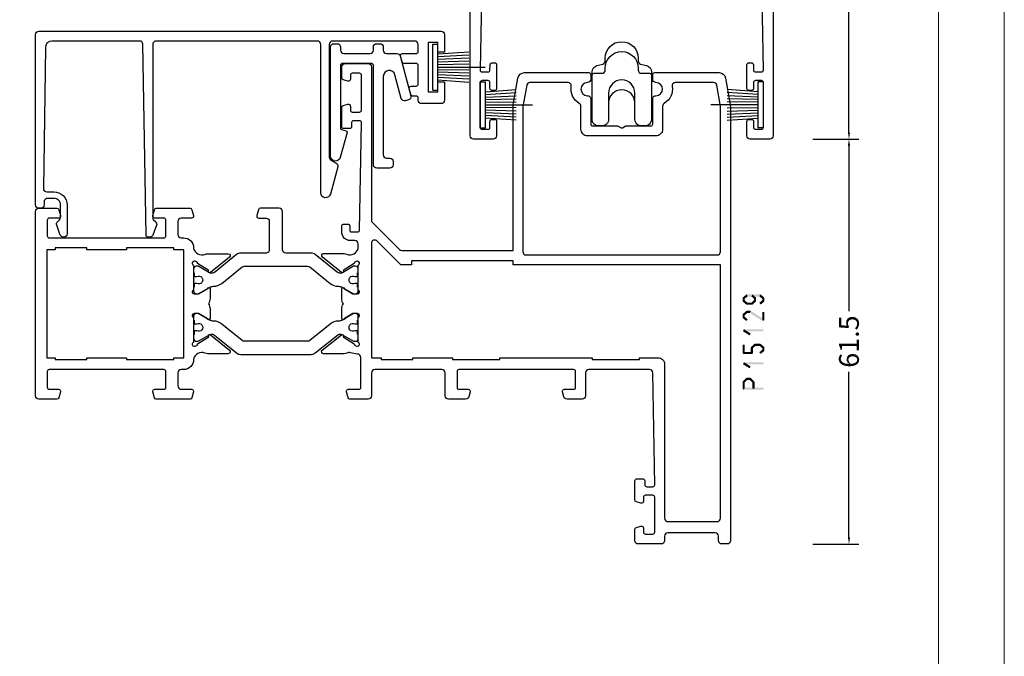
# Model space of a CAD drawing. Units: millimetres. Extents: x -1817 to -395, y -1445 to 517.
# Drawn here: x -545 to -395, y -1264 to -1167 of the extents above; entities that cross this region are included whole.
import ezdxf

# ---------------------------------------------------------------- set-up
doc = ezdxf.new("R2010")
doc.units = ezdxf.units.MM
doc.header["$LTSCALE"] = 0.838525
doc.layers.get('Defpoints').update_dxf_attribs({"lineweight": 5})
doc.layers.add('Frame Border', color=1, linetype='Continuous', lineweight=5)
doc.layers.add('PROFIL', color=7, linetype='Continuous', lineweight=5)
doc.styles.get("Standard").update_dxf_attribs({"font": 'txt.shx', "oblique": 1})
doc.dimstyles.new('ORGADATA', dxfattribs={"dimtxt": 0.18, "dimasz": 0.18, "dimexe": 0.18, "dimexo": 0.625, "dimgap": 0.09, "dimtad": 1, "dimtih": 1, "dimtoh": 1, "dimdec": 4, "dimzin": 0, "dimdsep": 46, "dimtxsty": 'Standard', "dimcen": 0.09, "dimadec": 0, "dimazin": 0, "dimtfac": 1, "dimtdec": 4, "dimtofl": 0, "dimtmove": 2, "dimatfit": 3, "dimfxl": 0, "dimtolj": 1, "dimtzin": 0, "dimarcsym": 0})

# ---------------------------------------------------------------- blocks, each defined once
blk = doc.blocks.new('BLYP15129', base_point=(155.4, 3.8))
at = {"color": 7, "linetype": 'Continuous'}
for points in [[(168.6, 5.6, -0.414214), (168.3, 5.3), (167.2, 5.3, -0.198912), (166.987868, 5.387868, -0.198912), (166.9, 5.6), (166.9, 10.9, -0.414214), (167.2, 11.2), (168.3, 11.2, -0.414214), (168.6, 10.9), (168.6, 10.3, 0.493145), (168.977646, 10.010222), (169.677646, 10.197787, 0.339454), (169.9, 10.487564), (169.9, 13.4, 0.414214), (169.6, 13.7), (168.710821, 13.7, 0.409055), (168.410867, 13.405293), (168.400093, 12.794707, -0.409055), (168.10014, 12.5), (167.2, 12.5, -0.419391), (166.900047, 12.805293), (167.200078, 29.808821, -0.409055), (167.7, 30.3), (176.9, 30.3, -0.414214), (177.4, 29.8), (177.4, 26.3, 0.414214), (177.9, 25.8), (180.20538, 25.8, 0.339454), (180.688343, 26.17059), (180.889778, 26.922354, 0.493145), (180.6, 27.3), (179.2, 27.3, -0.414214), (178.9, 27.6), (178.9, 30, -0.414214), (179.2, 30.3), (196.6, 30.3, -0.414214), (196.9, 30), (196.9, 27.6, -0.414214), (196.6, 27.3), (195.2, 27.3, 0.493145), (194.910222, 26.922354), (195.111657, 26.17059, 0.339454), (195.59462, 25.8), (198.2, 25.8, 0.414214), (198.7, 26.3), (198.7, 29.8, -0.414214), (199.2, 30.3), (209.4, 30.3, -0.414214), (209.9, 29.8), (209.9, 26.3, 0.414214), (210.4, 25.8), (213.158846, 25.8, 0.339454), (213.448623, 26.022354), (213.689778, 26.922354, 0.493145), (213.4, 27.3), (211.8, 27.3, -0.414214), (211.5, 27.6), (211.5, 32.15, -0.414214), (212, 32.65), (213.083815, 32.841539, -0.188276), (213.62777, 32.800603, 0.112391), (214.060687, 32.702216), (217.165338, 32.703375, 0.70673), (217.353935, 33.236589), (214.46202, 35.576628, 0.965689), (214.199869, 35.27483), (212.526813, 34.187445, -0.246928), (212.390401, 33.943741), (212.111163, 33.85), (212, 33.85, -0.843039), (211.9, 34.432843), (211.9, 38.217157, -0.843039), (212, 38.8), (212.7, 38.8), (214.000001, 38.049444, 0.998611), (214.4, 38.05), (214.4, 39.49282, 0.143014), (214.164303, 40.3, 0.143014), (214.4, 41.10718), (214.4, 42.55, 0.998611), (214.000001, 42.550556), (212.7, 41.8), (212, 41.8, -0.843039), (211.9, 42.382843), (211.9, 46.167157, -0.843039), (212, 46.75), (212.111163, 46.75), (212.389805, 46.656645, -0.246928), (212.526793, 46.413264), (214.202419, 45.329844, 0.965689), (214.465284, 45.028667), (217.351651, 47.375544, 0.70673), (217.161792, 47.908311), (214.057148, 47.902121, 0.112391), (213.624464, 47.80271, -0.439708), (211.9, 48.7), (211.9, 49.4, -0.414214), (212.4, 49.9), (213.1, 49.9, 0.414214), (214.4, 51.2), (214.4, 52.1, 0.414214), (214.1, 52.4), (213.489162, 52.4, 0.419613), (213.189213, 52.09448), (213.200051, 51.50552, -0.419613), (212.900102, 51.2), (211.999949, 51.2, -0.408835), (211.7, 51.49448), (211.400051, 67.79448, -0.419613), (211.7, 68.1), (212.600152, 68.1, -0.408835), (212.900102, 67.80552), (212.911346, 67.19448, 0.408835), (213.211295, 66.9), (214.1, 66.9, 0.414214), (214.4, 67.2), (214.4, 70.112436, 0.339454), (214.177646, 70.402213), (213.477646, 70.589778, 0.493145), (213.1, 70.3), (213.1, 69.7, -0.414214), (212.8, 69.4), (211.7, 69.4, -0.414214), (211.4, 69.7), (211.4, 75, -0.414214), (211.7, 75.3), (212.8, 75.3, -0.414214), (213.1, 75), (213.1, 74.4, 0.493145), (213.477646, 74.110222), (214.177646, 74.297787, 0.339454), (214.4, 74.587564), (214.4, 76.3, 0.414214), (213.9, 76.8), (210.4, 76.8, 0.414214), (209.9, 76.3), (209.9, 52.8), (205.646447, 48.546447, -0.198912), (205.292893, 48.4), (196.846447, 48.4), (188.4, 48.4), (188.4, 69.962557, 0.043661), (188.324039, 70.830798), (187.664073, 74.573648, 0.36397), (186.679265, 75.4), (176.9, 75.4, 0.414214), (176.6, 75.1), (176.6, 74.4, 0.414214), (177.1, 73.9, -1), (177.1, 71.9, 0.414214), (176.6, 71.4), (176.6, 67.6, -0.414214), (176.3, 67.3), (172.526795, 67.3, 0.131652), (172.426795, 67.273205), (172, 67.026795, -0.267949), (171.8, 67.026795), (171.373205, 67.273205, 0.131652), (171.273205, 67.3), (167.5, 67.3, -0.414214), (167.2, 67.6), (167.2, 71.4, 0.414214), (166.7, 71.9, -1), (166.7, 73.9, 0.414214), (167.2, 74.4), (167.2, 75.1, 0.414214), (166.9, 75.4), (157.120735, 75.4, 0.36397), (156.135927, 74.573648), (155.475961, 70.830798, 0.043661), (155.4, 69.962557), (155.4, 4.3, 0.414214), (155.9, 3.8), (156.7, 3.8, 0.414214), (157.2, 4.3), (157.2, 5, -0.414214), (157.7, 5.5), (164.9, 5.5, -0.414214), (165.4, 5), (165.4, 4.3, 0.414214), (165.9, 3.8), (169.4, 3.8, 0.414214), (169.9, 4.3), (169.9, 6.012436, 0.339454), (169.677646, 6.302213), (168.977646, 6.489778, 0.493145), (168.6, 6.2), (168.6, 5.6)], [(186.753553, 47.846447, -0.198912), (186.4, 47.7), (157.4, 47.7, -0.414214), (156.9, 48.2), (156.9, 70.268767), (157.46743, 73.486824, -0.36397), (157.959834, 73.9), (163.74196, 73.9, -0.464153), (164.234967, 73.316667, 0.313353), (165.45, 70.734936, -0.267949), (165.7, 70.301924), (165.7, 66.8, 0.414214), (166.7, 65.8), (177.1, 65.8, 0.414214), (178.1, 66.8), (178.1, 70.301924, -0.267949), (178.35, 70.734936, 0.313353), (179.565033, 73.316667, -0.464153), (180.05804, 73.9), (185.840166, 73.9, -0.36397), (186.33257, 73.486824), (186.9, 70.268767), (186.9, 48.2, -0.198912), (186.753553, 47.846447)], [(223.4, 54.3, -0.414214), (223.9, 54.8), (226.758846, 54.8, -0.339454), (227.048623, 54.577646), (227.289778, 53.677646, -0.493145), (227, 53.3), (225.9, 53.3, 0.414214), (225.4, 52.8), (225.4, 48.5, 0.414214), (225.9, 48), (229.745881, 48, -0.171831), (230.375202, 47.777146), (233.732675, 45.058318, 0.171831), (234.047335, 44.946891), (234.241987, 44.946891, 0.131652), (234.491987, 45.013878), (236.2, 46), (236.5, 46, -0.414214), (236.9, 45.6), (236.9, 45), (236.8, 45), (236.8, 44.425), (236.390474, 44.425, 1.69614), (236.390474, 43.375), (236.8, 43.375), (236.8, 42.8), (236.9, 42.8), (236.9, 42.2, -0.414214), (236.5, 41.8), (236.2, 41.8), (234.491987, 42.786122, 0.131652), (233.891987, 42.946891), (233.870275, 42.946891, -0.171831), (232.611635, 43.392599), (229.529364, 45.888573, 0.171831), (229.214704, 46), (219.585296, 46, 0.171831), (219.270636, 45.888573), (216.188365, 43.392599, -0.171831), (214.929725, 42.946891), (214.908013, 42.946891, 0.131652), (214.308013, 42.786122), (212.6, 41.8), (212.3, 41.8, -0.414214), (211.9, 42.2), (211.9, 42.8), (212, 42.8), (212, 43.375), (212.409526, 43.375, 1.69614), (212.409526, 44.425), (212, 44.425), (212, 45), (211.9, 45), (211.9, 45.6, -0.414214), (212.3, 46), (212.6, 46), (214.308013, 45.013878, 0.131652), (214.558013, 44.946891), (214.752665, 44.946891, 0.171831), (215.067325, 45.058318), (218.424798, 47.777146, -0.171831), (219.054119, 48), (222.9, 48, 0.414214), (223.4, 48.5), (223.4, 54.3)], [(258.8, 53.3, -0.414214), (259.1, 53), (259.1, 50.6, -0.198912), (259.012132, 50.387868, -0.198912), (258.8, 50.3), (241.4, 50.3, -0.414214), (241.1, 50.6), (241.1, 53, -0.414214), (241.4, 53.3), (242.8, 53.3, 0.493145), (243.089778, 53.677646), (242.848623, 54.577646, 0.339454), (242.558846, 54.8), (237.441154, 54.8, 0.339454), (237.151377, 54.577646), (236.910222, 53.677646, 0.493145), (237.2, 53.3), (238.8, 53.3, -0.414214), (239.3, 52.8), (239.3, 50.8, -0.414214), (238.8, 50.3), (238.4, 50.3, 0.414214), (236.9, 48.8), (236.9, 48.7, -0.437377), (235.173963, 47.797317, 0.112391), (234.741133, 47.896088), (231.636483, 47.897682, 0.70673), (231.447413, 47.364635), (234.337251, 45.022033, 0.957924), (234.602011, 45.321377), (236.284576, 46.412821, -0.246928), (236.421204, 46.656404), (236.700219, 46.75), (236.8, 46.75, -0.843039), (236.9, 46.167157), (236.9, 42.382843, -0.843039), (236.8, 41.8), (236.1, 41.8), (234.8, 42.55, 1), (234.4, 42.55), (234.4, 41.107244, 0.143027), (234.635738, 40.3, 0.143027), (234.4, 39.492756), (234.4, 38.05, 1), (234.8, 38.05), (236.1, 38.8), (236.8, 38.8, -0.843039), (236.9, 38.217157), (236.9, 34.432843, -0.843039), (236.8, 33.85), (236.700219, 33.85), (236.420875, 33.94381, -0.246928), (236.284566, 34.187572), (234.603432, 35.281219, 0.957924), (234.339065, 35.58091), (231.44616, 33.242097, 0.70673), (231.634531, 32.708803), (234.739181, 32.706329, 0.112391), (235.17214, 32.804532, -0.436679), (236.9, 31.9), (236.9, 31.8, 0.414214), (238.4, 30.3), (238.8, 30.3, -0.414214), (239.3, 29.8), (239.3, 27.8, -0.414214), (238.8, 27.3), (237.2, 27.3, 0.493145), (236.910222, 26.922354), (237.151377, 26.022354, 0.339454), (237.441154, 25.8), (242.558846, 25.8, 0.339454), (242.848623, 26.022354), (243.089778, 26.922354, 0.493145), (242.8, 27.3), (241.4, 27.3, -0.414214), (241.1, 27.6), (241.1, 30, -0.414214), (241.4, 30.3), (258.8, 30.3, -0.414214), (259.1, 30), (259.1, 27.6, -0.414214), (258.8, 27.3), (257.4, 27.3, 0.493145), (257.110222, 26.922354), (257.351377, 26.022354, 0.339454), (257.641154, 25.8), (260.4, 25.8, 0.414214), (260.9, 26.3), (260.9, 54.3, 0.414214), (260.4, 54.8), (257.641154, 54.8, 0.339454), (257.351377, 54.577646), (257.110222, 53.677646, 0.493145), (257.4, 53.3), (258.8, 53.3)], [(161.15, 7.2), (157.4, 7.2, -0.414214), (156.9, 7.7), (156.9, 46.2), (188.4, 46.2), (188.4, 46.8), (203.8, 46.8), (203.8, 46.2), (205.42132, 46.2), (209.046447, 49.825126, -0.668179), (209.9, 49.471573), (209.9, 32.1), (208.4, 32.1), (208.4, 31.8), (203.6, 31.8), (203.6, 32.1), (197.6, 32.1), (197.6, 31.8), (190.4, 31.8), (190.4, 32.1), (176.4, 32.1), (176.4, 31.8), (169.2, 31.8), (169.2, 32.1), (166.4, 32.1, 0.414214), (165.4, 31.1), (165.4, 7.7, -0.414214), (164.9, 7.2), (161.15, 7.2)], [(232.611635, 37.207401, -0.171831), (233.870275, 37.653109), (233.891987, 37.653109, 0.131652), (234.491987, 37.813878), (236.2, 38.8), (236.5, 38.8, -0.414214), (236.9, 38.4), (236.9, 37.8), (236.8, 37.8), (236.8, 37.225), (236.390474, 37.225, 1.69614), (236.390474, 36.175), (236.8, 36.175), (236.8, 35.6), (236.9, 35.6), (236.9, 35, -0.414214), (236.5, 34.6), (236.2, 34.6), (234.491987, 35.586122, 0.131652), (234.241987, 35.653109), (234.047335, 35.653109, 0.171831), (233.732675, 35.541682), (230.375202, 32.822854, -0.171831), (229.745881, 32.6), (219.054119, 32.6, -0.171831), (218.424798, 32.822854), (215.067325, 35.541682, 0.171831), (214.752665, 35.653109), (214.558013, 35.653109, 0.131652), (214.308013, 35.586122), (212.6, 34.6), (212.3, 34.6, -0.414214), (211.9, 35), (211.9, 35.6), (212, 35.6), (212, 36.175), (212.409526, 36.175, 1.69614), (212.409526, 37.225), (212, 37.225), (212, 37.8), (211.9, 37.8), (211.9, 38.4, -0.414214), (212.3, 38.8), (212.6, 38.8), (214.308013, 37.813878, 0.131652), (214.908013, 37.653109), (214.929725, 37.653109, -0.171831), (216.188365, 37.207401), (219.270636, 34.711427, 0.171831), (219.585296, 34.6), (229.214704, 34.6, 0.171831), (229.529364, 34.711427), (232.611635, 37.207401)]]:
    blk.add_lwpolyline(points, format="xyb", close=True, dxfattribs=at)
blk.add_lwpolyline([(257.9, 48.65), (257.9, 48.5), (259.2, 48.5), (259.2, 32.1), (257.9, 32.1), (257.9, 31.8), (253.1, 31.8), (253.1, 32.1), (247.1, 32.1), (247.1, 31.8), (239.9, 31.8), (239.9, 32.1), (238.4, 32.1), (238.4, 48.5), (239.9, 48.5), (239.9, 48.8), (247.1, 48.8), (247.1, 48.5), (253.1, 48.5), (253.1, 48.8), (257.9, 48.8), (257.9, 48.65)], close=True, dxfattribs=at)
blk = doc.blocks.new('BLYA00120', base_point=(-2.45, -2.1))
at = {"color": 7, "linetype": 'Continuous'}
for p, q in [((5.5, 4.9), (4.7, 4.9)), ((4.7, -2.1), (4.7, 4.9)), ((5.5, -2.1), (5.5, 4.9)), ((4.7, 3.4), (0.02, 3.73)), ((4.7, 3), (0.02, 3.26)), ((4.7, 2.2), (0.01, 2.33)), ((4.7, 1.8), (0.01, 1.87)), ((4.7, 2.6), (0.02, 2.8)), ((4.7, 1.4), (-2.45, 1.4)), ((0.01, 0.93), (4.7, 1)), ((0.02, 0.47), (4.71, 0.6)), ((0.02, 0), (4.7, 0.2)), ((0.02, -0.46), (4.7, -0.2)), ((0.03, -0.93), (4.71, -0.6)), ((5.5, -2.1), (4.7, -2.1))]:
    blk.add_line(p, q, dxfattribs=at)
blk = doc.blocks.new('BLYP05400R2')
at = {"color": 7, "linetype": 'Continuous'}
blk.add_lwpolyline([(62.1, 4.9), (62.1, 30.8, 0.414214), (61.6, 31.3), (0.5, 31.3, 0.414214), (0, 30.8), (0, 28.1), (1, 28.1), (1, 29.6), (2.5, 29.6), (2.5, 22.1), (1, 22.1), (1, 23.6), (0, 23.6), (0, 20.8, 0.414214), (0.5, 20.3), (3.5, 20.3, 0.414214), (4, 20.8), (4, 21.15, -0.414214), (4.3, 21.45), (4.832497, 21.45, 0.339454), (5.122275, 21.672354), (5.363429, 22.572354, 0.493145), (5.073651, 22.95), (4.3, 22.95, -0.414214), (4, 23.25), (4, 26.1, -0.414214), (4.3, 26.4), (6.158846, 26.4, 0.339454), (6.448623, 26.622354), (6.689778, 27.522354, 0.493145), (6.4, 27.9), (4.3, 27.9, -0.414214), (4, 28.2), (4, 29.3, -0.414214), (4.5, 29.8), (17, 29.8, -0.414214), (17.5, 29.3), (17.5, 12.150248, -0.267949), (17.25, 11.717236), (16.45, 11.255355, 0.339454), (16.217037, 10.692933), (17.325556, 6.555886, 0.876976), (18.8, 6.75), (18.8, 29.3, -0.414214), (19.3, 29.8), (43.8, 29.8, -0.414214), (44.3, 29.3), (44.3, 2.924264, -0.198912), (44.212132, 2.712132), (43.846447, 2.346447, 0.291473), (43.730154, 1.821883), (44.273522, 0.32899, 0.315299), (44.743369, 0), (45.000045, 0, 0.409176), (45.3, 0.294831), (45.8, 29.308615, -0.409176), (46.299926, 29.8), (59.6, 29.8, -0.410114), (60.599902, 28.814015), (60.899951, 7.407008, -0.418325), (60.4, 6.9), (59.3, 6.9, 0.414214), (57.3, 4.9), (57.3, 0.5, 0.414214), (57.8, 0), (57.856631, 0, 0.315299), (58.326478, 0.32899), (58.869846, 1.821883, 0.291473), (58.753553, 2.346447), (58.446447, 2.653553, -0.198912), (58.3, 3.007107), (58.3, 4.9, -0.414214), (59.3, 5.9), (60.3, 5.9, -0.414214), (60.8, 5.4), (60.8, 4.9, 0.414214), (61.3, 4.4), (61.6, 4.4, 0.414214), (62.1, 4.9)], format="xyb", close=True, dxfattribs=at)
blk = doc.blocks.new('BLYP05505', base_point=(16.6, 0))
at = {"color": 7, "linetype": 'Continuous'}
blk.add_lwpolyline([(28.8, 1.818943), (28.8, 18.4, 0.414214), (28.3, 18.9), (27.8, 18.9, 0.414214), (27.3, 18.4), (27.3, 17.9, -0.414214), (26.8, 17.4), (22.8, 17.4, -0.414214), (22.3, 17.9), (22.3, 18.4, 0.414214), (21.8, 18.9), (21.3, 18.9, 0.414214), (20.8, 18.4), (20.8, 17.9, -0.414214), (20.3, 17.4), (18.72661, 17.4, 0.339454), (18.243647, 17.02941), (16.617037, 10.958819, 0.414214), (16.97059, 10.346447), (17.453553, 10.217037, 0.414214), (18.065926, 10.57059), (19.030667, 14.171053, -0.876976), (20.8, 13.938116), (20.8, 2, -0.414214), (20.3, 1.5), (19.8, 1.5, 0.414214), (19.3, 1), (19.3, 0.5, 0.414214), (19.8, 0), (21.8, 0, 0.414214), (22.3, 0.5), (22.3, 15.6, -0.414214), (22.6, 15.9), (27, 15.9, -0.414214), (27.3, 15.6), (27.3, 6.053465, -0.339454), (27.151764, 5.86028), (26.448236, 5.671771, 0.414214), (26.306815, 5.426822), (27.325556, 1.624829, 0.876976), (28.8, 1.818943)], format="xyb", close=True, dxfattribs=at)
blk = doc.blocks.new('BLYP05800', base_point=(50, 0))
at = {"color": 7, "linetype": 'Continuous'}
blk.add_lwpolyline([(52.5, 3.5, -1), (56.5, 3.5), (56.5, 1, 0.414214), (57.5, 0), (58, 0, 0.414214), (59, 1), (59, 7.7, 0.414214), (58.7, 8), (57.5, 8, -0.414214), (57, 8.5), (57, 8.8, 1), (52, 8.8), (52, 8.5, -0.414214), (51.5, 8), (50.3, 8, 0.414214), (50, 7.7), (50, 1, 0.414214), (51, 0), (51.5, 0, 0.414214), (52.5, 1), (52.5, 3.5)], format="xyb", close=True, dxfattribs=at)
blk = doc.blocks.new('BLYP25800')
at = {"color": 7, "linetype": 'Continuous'}
blk.add_lwpolyline([(2.5, 1), (2.5, 5, -1), (6.5, 5), (6.5, 1, 0.414214), (7.5, 0), (8, 0, 0.414214), (9, 1), (9, 8.2, 0.339454), (8.258819, 9.165926), (7.37059, 9.403926, -0.339454), (7, 9.886889), (7, 10.3, 1), (2, 10.3), (2, 9.886889, -0.339454), (1.62941, 9.403926), (0.741181, 9.165926, 0.339454), (0, 8.2), (0, 1, 0.414214), (1, 0), (1.5, 0, 0.414214), (2.5, 1)], format="xyb", close=True, dxfattribs=at)
blk = doc.blocks.new('BLYP15200', base_point=(46, 0))
at = {"color": 7, "linetype": 'Continuous'}
for points in [[(4, 76), (0.5, 76, 0.198912), (0.146447, 75.853553, 0.198912), (0, 75.5), (0, 0.5, 0.414214), (0.5, 0), (3.5, 0, 0.414214), (4, 0.5), (4, 2.7, 0.414214), (3.7, 3), (3.3, 3, 0.414214), (3, 2.7), (3, 1.8, -0.414214), (2.7, 1.5), (1.8, 1.5, -0.414214), (1.5, 1.8), (1.5, 8.6, -0.414214), (1.8, 8.9), (2.7, 8.9, -0.414214), (3, 8.6), (3, 7.7, 0.414214), (3.3, 7.4), (3.7, 7.4, 0.414214), (4, 7.7), (4, 11.3, 0.414214), (3.7, 11.6), (3.314927, 11.6, 0.408834), (3.014978, 11.305521), (3.000051, 10.494479, -0.408834), (2.700102, 10.2), (1.799949, 10.2, -0.419614), (1.5, 10.505521), (1.8, 26.805521, -0.408834), (2.099949, 27.1), (3.000102, 27.1, -0.419614), (3.300051, 26.794479), (3.298312, 26.7), (6.95, 26.7), (7.25, 27), (7.55, 26.7), (10.980742, 26.7), (11.683815, 26.941539, -0.188276), (12.22777, 26.900603, 0.112391), (12.660687, 26.802216), (15.765338, 26.803375, 0.70673), (15.953935, 27.336589), (13.06202, 29.676628, 0.965689), (12.799869, 29.37483), (11.126813, 28.287445, -0.246928), (10.990401, 28.043741), (10.711163, 27.95), (10.6, 27.95, -0.843039), (10.5, 28.532843), (10.5, 32.317157, -0.843039), (10.6, 32.9), (11.3, 32.9), (12.600001, 32.149444, 0.998611), (13, 32.15), (13, 33.59282, 0.267949), (12.25, 34.891858), (11.25, 35.469209, -0.267949), (10.5, 36.768247), (10.5, 43.931753, -0.267949), (11.25, 45.230791), (12.25, 45.808142, 0.267949), (13, 47.10718), (13, 48.55, 0.998611), (12.600001, 48.550556), (11.3, 47.8), (10.6, 47.8, -0.843039), (10.5, 48.382843), (10.5, 52.167157, -0.843039), (10.6, 52.75), (10.711163, 52.75), (10.989805, 52.656645, -0.246928), (11.126793, 52.413264), (12.802419, 51.329844, 0.965689), (13.065284, 51.028667), (15.951651, 53.375544, 0.70673), (15.761792, 53.908311), (12.657148, 53.902121, 0.112391), (12.224464, 53.80271, -0.439708), (10.5, 54.7), (10.5, 55.5, 0.414214), (10, 56), (9.2, 56, 0.414214), (8.7, 55.5), (8.7, 54.67082, -0.331679), (8.557143, 54.479157, 0.745356), (8.557143, 53.520843, -0.331679), (8.7, 53.32918), (8.7, 48.2, -0.414214), (7.7, 47.2), (2.5, 47.2, -0.414214), (2, 47.7), (2, 48.7, -0.414214), (2.5, 49.2), (3.5, 49.2, 0.414214), (4.5, 50.2), (4.5, 51.3, 0.414214), (4.2, 51.6), (3.58916, 51.6, 0.419614), (3.289211, 51.294479), (3.300051, 50.705521, -0.419614), (3.000102, 50.4), (2.099949, 50.4, -0.408834), (1.8, 50.694479), (1.5, 66.994479, -0.419614), (1.799949, 67.3), (2.700102, 67.3, -0.408834), (3.000051, 67.005521), (3.011297, 66.394479, 0.408834), (3.311246, 66.1), (4.2, 66.1, 0.414214), (4.5, 66.4), (4.5, 69.312436, 0.339454), (4.277646, 69.602213), (3.577646, 69.789778, 0.493145), (3.2, 69.5), (3.2, 68.9, -0.414214), (2.9, 68.6), (1.8, 68.6, -0.414214), (1.5, 68.9), (1.5, 74.2, -0.414214), (1.8, 74.5), (2.9, 74.5, -0.414214), (3.2, 74.2), (3.2, 73.6, 0.493145), (3.577646, 73.310222), (4.277646, 73.497787, 0.339454), (4.5, 73.787564), (4.5, 75.5, 0.414214), (4, 76)], [(44.2, 55.513617), (44.1, 51.843191), (44, 48.172765, -0.406258), (43.000371, 47.2), (37.8, 47.2, -0.414214), (37.3, 47.7), (37.3, 49.6, -0.414214), (37.6, 49.9), (38.2, 49.9, 0.558714), (38.467845, 50.335127), (37.3, 52.65), (37.3, 53.32918, -0.331679), (37.442857, 53.520843, 0.745356), (37.442857, 54.479157, -0.331679), (37.3, 54.67082), (37.3, 55.5, 0.414214), (36.8, 56), (36, 56, 0.414214), (35.5, 55.5), (35.5, 54.7, -0.437377), (33.773963, 53.797317, 0.112391), (33.341133, 53.896088), (30.236483, 53.897682, 0.70673), (30.047413, 53.364635), (32.937251, 51.022033, 0.957924), (33.202011, 51.321377), (34.884576, 52.412821, -0.246928), (35.021204, 52.656404), (35.300219, 52.75), (35.4, 52.75, -0.843039), (35.5, 52.167157), (35.5, 48.382843, -0.843039), (35.4, 47.8), (34.7, 47.8), (33.399999, 48.550556, 0.998611), (33, 48.55), (33, 47.10718, 0.267949), (33.75, 45.808142), (34.75, 45.230791, -0.267949), (35.5, 43.931753), (35.5, 36.768247, -0.267949), (34.75, 35.469209), (33.75, 34.891858, 0.267949), (33, 33.59282), (33, 32.15, 0.998611), (33.399999, 32.149444), (34.7, 32.9), (35.4, 32.9, -0.843039), (35.5, 32.317157), (35.5, 28.532843, -0.843039), (35.4, 27.95), (35.300219, 27.95), (35.020875, 28.04381, -0.246928), (34.884566, 28.287572), (33.203432, 29.381219, 0.957924), (32.939065, 29.68091), (30.04616, 27.342097, 0.70673), (30.234531, 26.808803), (33.339181, 26.806329, 0.112391), (33.77214, 26.904532, -0.256294), (35.034609, 26.7), (38.45, 26.7), (38.75, 27), (39.05, 26.7), (42.701688, 26.7), (42.699949, 26.794479, -0.419614), (42.999898, 27.1), (43.900051, 27.1, -0.408834), (44.2, 26.805521), (44.5, 10.505521, -0.419614), (44.200051, 10.2), (43.299898, 10.2, -0.408834), (42.999949, 10.494479), (42.985022, 11.305521, 0.408834), (42.685073, 11.6), (42.3, 11.6, 0.414214), (42, 11.3), (42, 7.7, 0.414214), (42.3, 7.4), (42.7, 7.4, 0.414214), (43, 7.7), (43, 8.6, -0.414214), (43.3, 8.9), (44.2, 8.9, -0.414214), (44.5, 8.6), (44.5, 1.8, -0.414214), (44.2, 1.5), (43.3, 1.5, -0.414214), (43, 1.8), (43, 2.7, 0.414214), (42.7, 3), (42.3, 3, 0.414214), (42, 2.7), (42, 0.5, 0.414214), (42.5, 0), (45.5, 0, 0.414214), (46, 0.5), (46, 55.5, 0.414214), (45.5, 56), (44.699815, 56, 0.406258), (44.2, 55.513617)], [(28.345881, 54), (17.654119, 54, 0.171831), (17.024798, 53.777146), (13.667325, 51.058318, -0.171831), (13.352665, 50.946891), (13.158013, 50.946891, -0.131652), (12.908013, 51.013878), (11.2, 52), (10.9, 52, 0.414214), (10.5, 51.6), (10.5, 51), (10.6, 51), (10.6, 50.425), (11.009526, 50.425, -1.69614), (11.009526, 49.375), (10.6, 49.375), (10.6, 48.8), (10.5, 48.8), (10.5, 48.2, 0.414214), (10.9, 47.8), (11.2, 47.8), (12.908013, 48.786122, -0.131652), (13.508013, 48.946891), (13.529725, 48.946891, 0.171831), (14.788365, 49.392599), (17.870636, 51.888573, -0.171831), (18.185296, 52), (27.814704, 52, -0.171831), (28.129364, 51.888573), (31.211635, 49.392599, 0.171831), (32.470275, 48.946891), (32.491987, 48.946891, -0.131652), (33.091987, 48.786122), (34.8, 47.8), (35.1, 47.8, 0.414214), (35.5, 48.2), (35.5, 48.8), (35.4, 48.8), (35.4, 49.375), (34.990474, 49.375, -1.69614), (34.990474, 50.425), (35.4, 50.425), (35.4, 51), (35.5, 51), (35.5, 51.6, 0.414214), (35.1, 52), (34.8, 52), (33.091987, 51.013878, -0.131652), (32.841987, 50.946891), (32.647335, 50.946891, -0.171831), (32.332675, 51.058318), (28.975202, 53.777146, 0.171831), (28.345881, 54)], [(1.6, 36.8), (1.6, 45.2, -0.414214), (1.9, 45.5), (4.1, 45.5, -0.414214), (4.4, 45.2), (4.4, 45.1, 0.414214), (4.7, 44.8), (6.1, 44.8, 0.414214), (6.4, 45.1), (6.4, 45.2, -0.414214), (6.7, 45.5), (8.7, 45.5, -0.414214), (9, 45.2), (9, 28.4), (1.6, 28.4), (1.6, 36.8)], [(44.312132, 45.412132, -0.198912), (44.4, 45.2), (44.4, 28.4), (37, 28.4), (37, 45.2, -0.414214), (37.3, 45.5), (39.3, 45.5, -0.414214), (39.6, 45.2), (39.6, 45.1, 0.414214), (39.9, 44.8), (41.3, 44.8, 0.414214), (41.6, 45.1), (41.6, 45.2, -0.414214), (41.9, 45.5), (44.1, 45.5, -0.198912), (44.312132, 45.412132)], [(14.788365, 31.307401, 0.171831), (13.529725, 31.753109), (13.508013, 31.753109, -0.131652), (12.908013, 31.913878), (11.2, 32.9), (10.9, 32.9, 0.414214), (10.5, 32.5), (10.5, 31.9), (10.6, 31.9), (10.6, 31.325), (11.009526, 31.325, -1.69614), (11.009526, 30.275), (10.6, 30.275), (10.6, 29.7), (10.5, 29.7), (10.5, 29.1, 0.414214), (10.9, 28.7), (11.2, 28.7), (12.908013, 29.686122, -0.131652), (13.158013, 29.753109), (13.352665, 29.753109, -0.171831), (13.667325, 29.641682), (17.024798, 26.922854, 0.171831), (17.654119, 26.7), (28.345881, 26.7, 0.171831), (28.975202, 26.922854), (32.332675, 29.641682, -0.171831), (32.647335, 29.753109), (32.841987, 29.753109, -0.131652), (33.091987, 29.686122), (34.8, 28.7), (35.1, 28.7, 0.414214), (35.5, 29.1), (35.5, 29.7), (35.4, 29.7), (35.4, 30.275), (34.990474, 30.275, -1.69614), (34.990474, 31.325), (35.4, 31.325), (35.4, 31.9), (35.5, 31.9), (35.5, 32.5, 0.414214), (35.1, 32.9), (34.8, 32.9), (33.091987, 31.913878, -0.131652), (32.491987, 31.753109), (32.470275, 31.753109, 0.171831), (31.211635, 31.307401), (28.129364, 28.811427, -0.171831), (27.814704, 28.7), (18.185296, 28.7, -0.171831), (17.870636, 28.811427), (14.788365, 31.307401)]]:
    blk.add_lwpolyline(points, format="xyb", close=True, dxfattribs=at)
blk = doc.blocks.new('*D224')
at = {"color": 0, "lineweight": -2}
for p, q in [((-424.18, -1185.4), (-417.18, -1185.4)), ((-418.68, -1186.4), (-418.68, -1211.52)), ((-418.68, -1245.9), (-418.68, -1220.77)), ((-424.18, -1246.9), (-417.18, -1246.9))]:
    blk.add_line(p, q, dxfattribs=at)
at = {"color": 0}
for points in [[(-418.84, -1186.4), (-418.51, -1186.4), (-418.68, -1185.4)], [(-418.84, -1245.9), (-418.51, -1245.9), (-418.68, -1246.9)]]:
    blk.add_solid(points, dxfattribs=at)
at = {"layer": 'Defpoints', "color": 0}
for p in [(-424.18, -1185.4), (-424.18, -1246.9), (-418.68, -1246.9)]:
    blk.add_point(p, dxfattribs=at)
at = {"color": 0, "insert": (-418.68, -1216.15), "char_height": 3, "attachment_point": 5, "rotation": 90}
blk.add_mtext('\\A1;61.5', dxfattribs=at)
blk = doc.blocks.new('*D225')
at = {"color": 0, "lineweight": -2}
for p, q in [((-424.18, -1109.4), (-417.18, -1109.4)), ((-418.68, -1110.4), (-418.68, -1144.31)), ((-418.68, -1184.4), (-418.68, -1150.48)), ((-424.18, -1185.4), (-417.18, -1185.4))]:
    blk.add_line(p, q, dxfattribs=at)
at = {"color": 0}
for points in [[(-418.84, -1110.4), (-418.51, -1110.4), (-418.68, -1109.4)], [(-418.84, -1184.4), (-418.51, -1184.4), (-418.68, -1185.4)]]:
    blk.add_solid(points, dxfattribs=at)
at = {"layer": 'Defpoints', "color": 0}
for p in [(-424.18, -1109.4), (-424.18, -1185.4), (-418.68, -1185.4)]:
    blk.add_point(p, dxfattribs=at)
at = {"color": 0, "insert": (-418.68, -1147.4), "char_height": 3, "attachment_point": 5, "rotation": 90}
blk.add_mtext('\\A1;76', dxfattribs=at)

msp = doc.modelspace()

# ---------------------------------------------------------------- linework, layer by layer
at = {"color": 7}
for points in [[(-434.78179, -1209.43512), (-434.56829, -1209.69111), (-434.27179, -1209.00978), (-434.05829, -1209.26577)], [(-434.27179, -1209.00978), (-434.21841, -1209.15711), (-434.16504, -1208.9711), (-434.11167, -1209.11844)], [(-434.16504, -1208.9711), (-434.16504, -1209.30444), (-432.18504, -1208.9711), (-432.18504, -1209.30444)], [(-433.30451, -1209.01303), (-433.52558, -1209.26251), (-432.82451, -1209.43837), (-433.04558, -1209.68785)], [(-432.07829, -1209.00978), (-432.29179, -1209.26577), (-431.56829, -1209.43512), (-431.78179, -1209.69111)], [(-432.07829, -1209.00978), (-432.13167, -1209.15711), (-432.18504, -1208.9711), (-432.23841, -1209.11844)], [(-434.84171, -1209.56311), (-434.705, -1209.62711), (-434.78179, -1209.43512), (-434.64508, -1209.49911)], [(-434.84171, -1209.96343), (-434.50837, -1209.96343), (-434.84171, -1209.56311), (-434.50837, -1209.56311)], [(-434.78179, -1210.09143), (-434.64508, -1210.02743), (-434.84171, -1209.96343), (-434.705, -1209.89943)], [(-434.27179, -1210.51677), (-434.05829, -1210.26078), (-434.78179, -1210.09143), (-434.56829, -1209.83544)], [(-434.27179, -1210.51677), (-434.21841, -1210.36944), (-434.16504, -1210.55544), (-434.11167, -1210.40811)], [(-433.41504, -1210.55544), (-433.41504, -1210.2221), (-434.16504, -1210.55544), (-434.16504, -1210.2221)], [(-432.82451, -1210.08817), (-433.04558, -1209.83869), (-433.30451, -1210.51351), (-433.52558, -1210.26403)], [(-433.41504, -1210.55544), (-433.47031, -1210.40974), (-433.30451, -1210.51351), (-433.35977, -1210.36781)], [(-432.76837, -1209.56311), (-433.10171, -1209.56311), (-432.76837, -1209.96343), (-433.10171, -1209.96343)], [(-432.76837, -1209.56311), (-432.90697, -1209.62548), (-432.82451, -1209.43837), (-432.96311, -1209.50074)], [(-432.82451, -1210.08817), (-432.96311, -1210.0258), (-432.76837, -1209.96343), (-432.90697, -1209.90106)], [(-431.56829, -1210.09143), (-431.78179, -1209.83544), (-432.07829, -1210.51677), (-432.29179, -1210.26078)], [(-431.50837, -1209.56311), (-431.84171, -1209.56311), (-431.50837, -1209.96343), (-431.84171, -1209.96343)], [(-431.50837, -1209.56311), (-431.64508, -1209.62711), (-431.56829, -1209.43512), (-431.705, -1209.49911)], [(-431.56829, -1210.09143), (-431.705, -1210.02743), (-431.50837, -1209.96343), (-431.64508, -1209.89943)], [(-434.84171, -1212.06511), (-434.705, -1212.12911), (-434.78179, -1211.93712), (-434.64508, -1212.00111)], [(-434.84171, -1212.46543), (-434.50837, -1212.46543), (-434.84171, -1212.06511), (-434.50837, -1212.06511)], [(-434.78179, -1211.93712), (-434.56829, -1212.19311), (-434.27179, -1211.51178), (-434.05829, -1211.76777)], [(-434.27179, -1211.51178), (-434.21841, -1211.65911), (-434.16504, -1211.4731), (-434.11167, -1211.62044)], [(-434.16504, -1211.4731), (-434.16504, -1211.80644), (-433.68504, -1211.4731), (-433.68504, -1211.80644)], [(-433.59697, -1211.49827), (-433.77311, -1211.78127), (-431.58697, -1212.74927), (-431.76311, -1213.03227)], [(-433.59697, -1211.49827), (-433.64101, -1211.65236), (-433.68504, -1211.4731), (-433.72907, -1211.62719)], [(-431.84171, -1212.89077), (-431.50837, -1212.89077), (-431.84171, -1211.63977), (-431.50837, -1211.63977)], [(-434.78179, -1212.59343), (-434.64508, -1212.52943), (-434.84171, -1212.46543), (-434.705, -1212.40143)], [(-434.27179, -1213.01877), (-434.05829, -1212.76278), (-434.78179, -1212.59343), (-434.56829, -1212.33744)], [(-431.76311, -1213.03227), (-431.80241, -1212.96152), (-431.50837, -1212.89077), (-431.54767, -1212.82002)], [(-434.76406, -1214.58291), (-434.71955, -1214.59579), (-434.67504, -1214.27535), (-434.63053, -1214.28823)], [(-433.77406, -1215.20841), (-433.59602, -1214.92661), (-434.76406, -1214.58291), (-434.58602, -1214.30111)], [(-434.67504, -1214.27535), (-434.67504, -1214.60868), (-431.67504, -1214.27535), (-431.67504, -1214.60868)], [(-434.50837, -1216.64377), (-434.84171, -1216.64377), (-434.50837, -1217.89477), (-434.84171, -1217.89477)], [(-433.52558, -1216.94437), (-433.30451, -1217.19385), (-433.04558, -1216.51903), (-432.82451, -1216.76851)], [(-433.04558, -1216.51903), (-432.99031, -1216.66474), (-432.93504, -1216.47711), (-432.87977, -1216.62281)], [(-432.93504, -1216.47711), (-432.93504, -1216.81044), (-432.18504, -1216.47711), (-432.18504, -1216.81044)], [(-432.07829, -1216.51578), (-432.29179, -1216.77177), (-431.56829, -1216.94112), (-431.78179, -1217.19711)], [(-432.07829, -1216.51578), (-432.13167, -1216.66311), (-432.18504, -1216.47711), (-432.23841, -1216.62444)], [(-434.84171, -1217.89477), (-434.75837, -1217.81144), (-434.67504, -1218.06144), (-434.59171, -1217.97811)], [(-434.67504, -1217.72811), (-434.67504, -1218.06144), (-433.41504, -1217.72811), (-433.41504, -1218.06144)], [(-433.58171, -1217.06911), (-433.44311, -1217.13148), (-433.52558, -1216.94437), (-433.38697, -1217.00674)], [(-433.58171, -1217.89477), (-433.24837, -1217.89477), (-433.58171, -1217.06911), (-433.24837, -1217.06911)], [(-433.41504, -1218.06144), (-433.49837, -1217.97811), (-433.24837, -1217.89477), (-433.33171, -1217.81144)], [(-431.56829, -1217.59743), (-431.78179, -1217.34144), (-432.07829, -1218.02277), (-432.29179, -1217.76678)], [(-431.50837, -1217.06911), (-431.84171, -1217.06911), (-431.50837, -1217.46943), (-431.84171, -1217.46943)], [(-431.50837, -1217.06911), (-431.64508, -1217.13311), (-431.56829, -1216.94112), (-431.705, -1217.00511)], [(-431.56829, -1217.59743), (-431.705, -1217.53343), (-431.50837, -1217.46943), (-431.64508, -1217.40543)], [(-434.76406, -1219.58691), (-434.71955, -1219.5998), (-434.67504, -1219.27935), (-434.63053, -1219.29223)], [(-433.77406, -1220.21241), (-433.59602, -1219.93061), (-434.76406, -1219.58691), (-434.58602, -1219.30511)], [(-434.67504, -1219.27935), (-434.67504, -1219.61268), (-431.67504, -1219.27935), (-431.67504, -1219.61268)], [(-434.84171, -1222.31148), (-434.69936, -1222.37031), (-434.79307, -1222.19381), (-434.65072, -1222.25264)], [(-434.84171, -1223.3045), (-434.50837, -1223.3045), (-434.84171, -1222.31148), (-434.50837, -1222.31148)], [(-434.79307, -1222.19381), (-434.55701, -1222.42915), (-434.28307, -1221.68225), (-434.04701, -1221.91759)], [(-434.28307, -1221.68225), (-434.22406, -1221.82442), (-434.16504, -1221.63325), (-434.10603, -1221.77542)], [(-434.16504, -1221.63325), (-434.16504, -1221.96659), (-433.68504, -1221.63325), (-433.68504, -1221.96659)], [(-433.56701, -1221.68225), (-433.80307, -1221.91759), (-433.05701, -1222.19381), (-433.29307, -1222.42915)], [(-433.56701, -1221.68225), (-433.62603, -1221.82442), (-433.68504, -1221.63325), (-433.74406, -1221.77542)], [(-433.00837, -1222.31148), (-433.34171, -1222.31148), (-433.00837, -1223.3045), (-433.34171, -1223.3045)], [(-433.00837, -1222.31148), (-433.15072, -1222.37031), (-433.05701, -1222.19381), (-433.19936, -1222.25264)], [(-434.84171, -1223.3045), (-434.75837, -1223.22117), (-434.67504, -1223.47117), (-434.59171, -1223.38784)], [(-431.67504, -1223.47117), (-431.67504, -1223.13784), (-434.67504, -1223.47117), (-434.67504, -1223.13784)]]:
    msp.add_solid(points, dxfattribs=at)
at = {"layer": 'Frame Border', "lineweight": 5}
msp.add_lwpolyline([(-1081.65248, -1445.00136), (-1081.65248, -851.00136), (-395.09801, -851.00136), (-395.09801, -1445.00136), (-1081.65248, -1445.00136)], close=True, dxfattribs=at)
at = {"layer": 'PROFIL', "color": 252, "lineweight": 5}
msp.add_lwpolyline([(-1071.65248, -901.00136), (-405.09801, -901.00136), (-405.09801, -1421.00136), (-1071.65248, -1421.00136)], close=True, dxfattribs=at)
at = {"layer": 'PROFIL', "lineweight": 5}
msp.add_lwpolyline([(-1071.65248, -901.00136), (-405.09801, -901.00136), (-405.09801, -1421.00136), (-1071.65248, -1421.00136)], close=True, dxfattribs=at)

# ---------------------------------------------------------------- block references
at = {"color": 7, "xscale": -1}
for name, p in [('BLYP15200', (-476.17504, -1185.39675)), ('BLYP05400R2', (-480.07504, -1200.29675)), ('BLYP05505', (-485.17504, -1189.79675)), ('BLYA00120', (-473.92504, -1177.94675)), ('BLYP25800', (-448.67504, -1183.39675)), ('BLYP05800', (-448.67504, -1183.39675)), ('BLYP15129', (-436.67504, -1246.89675)), ('BLYA00120', (-466.72504, -1183.69675))]:
    msp.add_blockref(name, p, dxfattribs=at)
at = {"color": 7}
msp.add_blockref('BLYA00120', (-439.62504, -1183.69675), dxfattribs=at)

# ---------------------------------------------------------------- dimensions: what is measured, and where the dimension line sits
for base, p1, p2, picture, middle in [((-418.67504, -1185.39675), (-424.17504, -1109.39675), (-424.17504, -1185.39675), '*D225', (-418.67504, -1147.39675)), ((-418.67504, -1246.89675), (-424.17504, -1185.39675), (-424.17504, -1246.89675), '*D224', (-418.67504, -1216.14675))]:
    dim = msp.add_linear_dim(base=base, p1=p1, p2=p2, angle=90, dimstyle='ORGADATA', override={"dimtxt": 3, "dimasz": 1, "dimexe": 1.5, "dimexo": 0, "dimgap": 0.6, "dimtad": 0, "dimlfac": 1, "dimzin": 12, "dimblk1": 'OBLIQUE', "dimsah": 1, "dimdle": 0}, dxfattribs=at)
    dim.commit()
    dim.dimension.update_dxf_attribs({"geometry": picture, "text_midpoint": middle, "text_rotation": 90})

doc.saveas('drawing.dxf')
